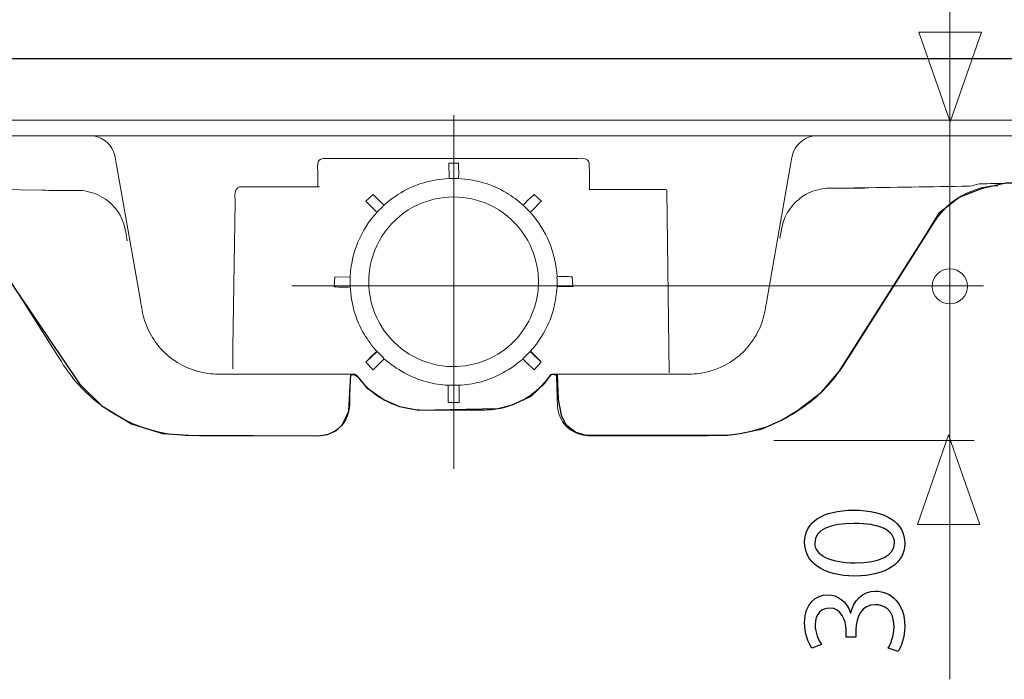
# Model space of a CAD drawing. Units: millimetres. Extents: x -39.4 to 39.4, y -20.5 to 20.5.
# Drawn here: x -10.2 to 3.8, y 2.4 to 11.8 of the extents above; entities that cross this region are included whole.
import ezdxf
from ezdxf.lldxf.tags import DXFTag

# ---------------------------------------------------------------- set-up
doc = ezdxf.new("R2010")
doc.units = ezdxf.units.MM
doc.header["$MEASUREMENT"] = 0
doc.layers.add('Vrstva 1', color=7, linetype='Continuous')
tags = doc.linetypes.add('New Line77', pattern=[0.9, 0.4, -0.2, 0.1, -0.2]).pattern_tags.tags
tags[10:11] = [DXFTag(74, 4), DXFTag(75, 0), DXFTag(340, '0'), DXFTag(46, 1.0), DXFTag(50, 0.0), DXFTag(44, 0.0), DXFTag(45, 0.0)]
tags[8:9] = [DXFTag(74, 4), DXFTag(75, 0), DXFTag(340, '0'), DXFTag(46, 1.0), DXFTag(50, 0.0), DXFTag(44, 0.0), DXFTag(45, 0.0)]
tags[6:7] = [DXFTag(74, 4), DXFTag(75, 0), DXFTag(340, '0'), DXFTag(46, 1.0), DXFTag(50, 0.0), DXFTag(44, 0.0), DXFTag(45, 0.0)]
tags[4:5] = [DXFTag(74, 4), DXFTag(75, 0), DXFTag(340, '0'), DXFTag(46, 1.0), DXFTag(50, 0.0), DXFTag(44, 0.0), DXFTag(45, 0.0)]
tags = doc.linetypes.add('New Line78', pattern=[0.9, 0.4, -0.2, 0.1, -0.2]).pattern_tags.tags
tags[10:11] = [DXFTag(74, 4), DXFTag(75, 0), DXFTag(340, '0'), DXFTag(46, 1.0), DXFTag(50, 0.0), DXFTag(44, 0.0), DXFTag(45, 0.0)]
tags[8:9] = [DXFTag(74, 4), DXFTag(75, 0), DXFTag(340, '0'), DXFTag(46, 1.0), DXFTag(50, 0.0), DXFTag(44, 0.0), DXFTag(45, 0.0)]
tags[6:7] = [DXFTag(74, 4), DXFTag(75, 0), DXFTag(340, '0'), DXFTag(46, 1.0), DXFTag(50, 0.0), DXFTag(44, 0.0), DXFTag(45, 0.0)]
tags[4:5] = [DXFTag(74, 4), DXFTag(75, 0), DXFTag(340, '0'), DXFTag(46, 1.0), DXFTag(50, 0.0), DXFTag(44, 0.0), DXFTag(45, 0.0)]

msp = doc.modelspace()

# ---------------------------------------------------------------- linework, layer by layer
at = {"layer": 'Vrstva 1', "color": 250, "lineweight": 9}
for points in [[(3.0126, 14.4628), (3.0126, 14.4628), (3.0126, 2.4241), (3.0126, 2.4241)], [(25.3833, 10.3636), (25.3833, 10.3636), (-33.454, 10.3636), (-33.454, 10.3636)], [(-33.454, 10.1452), (-33.454, 10.1452), (25.3833, 10.1452), (25.3833, 10.1452)], [(-2.1091, 9.7472), (-2.1109, 9.852), (-2.2771, 9.8188), (-2.3275, 9.8188)], [(-8.8173, 9.7009), (-8.8173, 9.7009), (-8.483, 7.8046), (-8.483, 7.8046)], [(-4.097, 9.5366), (-4.097, 9.5366), (-4.1041, 9.757), (-4.1041, 9.757)], [(-4.1041, 9.757), (-4.1041, 9.757), (-3.9667, 9.757), (-3.9667, 9.757)], [(-3.9667, 9.7567), (-3.966, 9.6854), (-3.9578, 9.6098), (-3.9671, 9.5388)], [(0.4121, 7.8046), (0.4121, 7.8046), (0.7465, 9.7009), (0.7465, 9.7009)], [(-2.1037, 9.383), (-2.1063, 9.4425), (-2.1051, 9.508), (-2.1061, 9.5642)], [(-11.4343, 9.3946), (-11.4343, 9.3946), (-9.8721, 9.3696), (-9.8721, 9.3696)], [(-7.1043, 9.4019), (-7.159, 9.3592), (-7.1353, 9.2414), (-7.136, 9.1988)], [(-1.009, 9.3704), (-1.009, 9.3704), (-0.9726, 6.7762), (-0.9726, 6.7762)], [(-5.1779, 9.3108), (-5.1779, 9.3108), (-5.2817, 9.2167), (-5.2817, 9.2167)], [(-5.1779, 9.3108), (-5.1779, 9.3108), (-5.0487, 9.1819), (-5.0487, 9.1819)], [(-2.8928, 9.3108), (-2.9429, 9.2608), (-3.0019, 9.2138), (-3.0452, 9.1574)], [(-2.8928, 9.3108), (-2.8928, 9.3108), (-2.7891, 9.2167), (-2.7891, 9.2167)], [(-5.1479, 9.0825), (-5.1479, 9.0825), (-5.2817, 9.2167), (-5.2817, 9.2167)], [(-5.1171, 9.0626), (-5.0883, 9.0931), (-5.0593, 9.1224), (-5.0287, 9.1513)], [(-5.0487, 9.1819), (-5.0412, 9.1747), (-5.0299, 9.1662), (-5.0251, 9.1567)], [(-2.9537, 9.0626), (-2.9823, 9.0931), (-3.0115, 9.1224), (-3.0421, 9.1513)], [(-2.7891, 9.2167), (-2.8405, 9.1651), (-2.889, 9.1043), (-2.9473, 9.0595)], [(-5.1228, 9.0591), (-5.3511, 8.8074), (-5.4872, 8.4804), (-5.5045, 8.1409)], [(-5.1228, 9.0591), (-5.132, 9.0639), (-5.1406, 9.0752), (-5.1479, 9.0825)], [(-2.5662, 8.1409), (-2.5836, 8.4804), (-2.7196, 8.8074), (-2.948, 9.0591)], [(-10.7891, 8.8041), (-10.7891, 8.8041), (-9.6606, 7.0232), (-9.6606, 7.0232)], [(1.59, 7.0232), (1.59, 7.0232), (2.7183, 8.8041), (2.7183, 8.8041)], [(-5.7202, 8.1421), (-5.7202, 8.1421), (-5.7304, 7.9965), (-5.7304, 7.9965)], [(-5.5031, 8.1346), (-5.5031, 8.1346), (-5.7202, 8.1421), (-5.7202, 8.1421)], [(-5.5031, 8.0043), (-5.5048, 8.0478), (-5.5048, 8.091), (-5.5031, 8.1346)], [(-2.5676, 8.0043), (-2.5659, 8.0478), (-2.5659, 8.091), (-2.5676, 8.1346)], [(-2.5659, 8.1409), (-2.4962, 8.152), (-2.4203, 8.1421), (-2.3506, 8.1421)], [(-2.3506, 8.1421), (-2.3506, 8.1421), (-2.3404, 7.9965), (-2.3404, 7.9965)], [(-5.7304, 7.9965), (-5.6572, 7.9965), (-5.5777, 7.9859), (-5.5048, 7.9975)], [(-2.3404, 7.9965), (-2.3404, 7.9965), (-2.5676, 8.0043), (-2.5676, 8.0043)], [(-5.1215, 7.0791), (-5.1215, 7.0791), (-5.2814, 6.9304), (-5.2814, 6.9304)], [(-5.1355, 7.0753), (-5.1854, 7.0283), (-5.233, 6.9786), (-5.2814, 6.9304)], [(-5.0258, 6.9834), (-5.0589, 7.0144), (-5.0905, 7.046), (-5.1215, 7.0791)], [(-3.045, 6.9834), (-3.0118, 7.0144), (-2.9803, 7.046), (-2.9493, 7.0791)], [(-2.9493, 7.0791), (-2.9493, 7.0791), (-2.7894, 6.9304), (-2.7894, 6.9304)], [(-2.9432, 7.0823), (-2.9384, 7.0784), (-2.9336, 7.0743), (-2.9289, 7.0705)], [(-2.935, 7.0753), (-2.935, 7.0753), (-2.9387, 7.0784), (-2.9387, 7.0784)], [(-2.7894, 6.9304), (-2.8378, 6.9786), (-2.8853, 7.0283), (-2.935, 7.0753)], [(-5.2814, 6.9304), (-5.2814, 6.9304), (-5.1797, 6.8177), (-5.1797, 6.8177)], [(-5.0457, 6.9525), (-5.0457, 6.9525), (-5.1797, 6.8177), (-5.1797, 6.8177)], [(-5.0222, 6.9777), (-5.027, 6.9681), (-5.0382, 6.9596), (-5.0457, 6.9525)], [(-2.8911, 6.8177), (-2.9428, 6.8698), (-3.0033, 6.9185), (-3.0483, 6.9769)], [(-2.7894, 6.9304), (-2.7894, 6.9304), (-2.8911, 6.8177), (-2.8911, 6.8177)], [(-5.4966, 6.7294), (-5.4929, 6.7467), (-5.4779, 6.7579), (-5.461, 6.7586)], [(-5.4576, 6.7586), (-5.4518, 6.7583), (-5.446, 6.7576), (-5.4403, 6.7563)], [(-5.4399, 6.7562), (-5.4229, 6.7515), (-5.4086, 6.7419), (-5.398, 6.7276)], [(-2.6726, 6.7276), (-2.6622, 6.7419), (-2.6479, 6.7515), (-2.6309, 6.7562)], [(-2.6302, 6.7563), (-2.6245, 6.7576), (-2.619, 6.7583), (-2.6132, 6.7586)], [(-2.6098, 6.7586), (-2.5928, 6.7579), (-2.5778, 6.7467), (-2.5742, 6.7294)], [(-4.1041, 6.6008), (-4.0581, 6.5994), (-4.0127, 6.5994), (-3.9667, 6.6008)], [(-3.9599, 6.5987), (-3.9493, 6.5189), (-3.9592, 6.4358), (-3.9575, 6.3549)], [(-4.1133, 6.3549), (-4.1133, 6.3549), (-3.9575, 6.3549), (-3.9575, 6.3549)], [(-4.3268, 6.2487), (-4.3268, 6.2487), (-3.744, 6.2487), (-3.744, 6.2487)], [(-7.5914, 5.8844), (-7.5914, 5.8844), (-6.0943, 5.8844), (-6.0943, 5.8844)], [(-1.9764, 5.8844), (-1.9764, 5.8844), (-0.4794, 5.8844), (-0.4794, 5.8844)], [(3.3573, 5.8152), (3.3573, 5.8152), (0.513, 5.8152), (0.513, 5.8152)]]:
    msp.add_open_spline(points, degree=3, dxfattribs=at)
for points, knots in [([(2.5726, 11.6134), (2.5726, 11.6134), (3.016, 10.3406), (3.016, 10.3406), (3.016, 10.3406), (3.016, 10.3406), (3.4594, 11.6134), (3.4594, 11.6134), (3.4594, 11.6134), (3.4594, 11.6134), (2.5726, 11.6134), (2.5726, 11.6134)], [0, 0, 0, 0, 0.25, 0.25, 0.25, 0.25, 0.5, 0.5, 0.5, 0.5, 1, 1, 1, 1]), ([(23.5689, 11.2376), (23.5689, 11.2376), (23.5362, 11.2378), (23.5362, 11.2378), (23.5362, 11.2378), (23.5362, 11.2378), (23.5324, 11.2376), (23.5324, 11.2376), (23.5324, 11.2376), (23.5324, 11.2376), (23.386, 11.2376), (23.386, 11.2376), (23.386, 11.2376), (23.386, 11.2376), (-31.1695, 11.2376), (-31.1695, 11.2376), (-31.1695, 11.2376), (-31.1695, 11.2376), (-31.3157, 11.2376), (-31.3157, 11.2376), (-31.3157, 11.2376), (-31.3157, 11.2376), (-31.3195, 11.2378), (-31.3195, 11.2378), (-31.3195, 11.2378), (-31.3195, 11.2378), (-31.3233, 11.2376), (-31.3233, 11.2376), (-31.3233, 11.2376), (-31.3233, 11.2376), (-31.3254, 11.2376), (-31.3254, 11.2376), (-31.3254, 11.2376), (-31.3254, 11.2376), (-31.3402, 11.2376), (-31.3402, 11.2376), (-31.3402, 11.2376), (-31.3402, 11.2376), (-31.3507, 11.2376), (-31.3507, 11.2376)], [0, 0, 0, 0, 0.0909091, 0.0909091, 0.0909091, 0.0909091, 0.1818182, 0.1818182, 0.1818182, 0.1818182, 0.2727273, 0.2727273, 0.2727273, 0.2727273, 0.3636364, 0.3636364, 0.3636364, 0.3636364, 0.4545455, 0.4545455, 0.4545455, 0.4545455, 0.5454545, 0.5454545, 0.5454545, 0.5454545, 0.6363636, 0.6363636, 0.6363636, 0.6363636, 0.7272727, 0.7272727, 0.7272727, 0.7272727, 0.8181818, 0.8181818, 0.8181818, 0.8181818, 1, 1, 1, 1]), ([(-9.2011, 10.1452), (-9.0541, 10.144), (-8.9187, 10.0541), (-8.8635, 9.9171), (-8.8635, 9.9171), (-8.8363, 9.8499), (-8.8292, 9.769), (-8.8173, 9.7009)], [0, 0, 0, 0, 0.3333333, 0.3333333, 0.3333333, 0.3333333, 1, 1, 1, 1]), ([(0.7465, 9.7009), (0.7583, 9.769), (0.7654, 9.8499), (0.7927, 9.9171), (0.7927, 9.9171), (0.8478, 10.0541), (0.9832, 10.144), (1.1305, 10.1452)], [0, 0, 0, 0, 0.3333333, 0.3333333, 0.3333333, 0.3333333, 1, 1, 1, 1]), ([(-5.8889, 9.8188), (-5.9936, 9.8167), (-5.963, 9.6816), (-5.964, 9.635), (-5.964, 9.635), (-5.9654, 9.5628), (-5.9654, 9.4904), (-5.9654, 9.4194)], [0, 0, 0, 0, 0.3333333, 0.3333333, 0.3333333, 0.3333333, 1, 1, 1, 1]), ([(-2.3275, 9.8188), (-2.3275, 9.8188), (-5.7433, 9.8188), (-5.7433, 9.8188), (-5.7433, 9.8188), (-5.7433, 9.8188), (-5.8889, 9.8188), (-5.8889, 9.8188)], [0, 0, 0, 0, 0.3333333, 0.3333333, 0.3333333, 0.3333333, 1, 1, 1, 1]), ([(-2.1061, 9.5642), (-2.1061, 9.5642), (-2.1067, 9.6017), (-2.1067, 9.6017), (-2.1067, 9.6017), (-2.1067, 9.6017), (-2.1091, 9.7472), (-2.1091, 9.7472)], [0, 0, 0, 0, 0.3333333, 0.3333333, 0.3333333, 0.3333333, 1, 1, 1, 1]), ([(-4.1033, 9.5377), (-4.3422, 9.522), (-4.579, 9.4602), (-4.7847, 9.3343), (-4.7847, 9.3343), (-4.8709, 9.2815), (-4.949, 9.223), (-5.0251, 9.1567)], [0, 0, 0, 0, 0.3333333, 0.3333333, 0.3333333, 0.3333333, 1, 1, 1, 1]), ([(-3.9738, 9.5366), (-3.9738, 9.5366), (-4.0149, 9.5377), (-4.0149, 9.5377), (-4.0149, 9.5377), (-4.0149, 9.5377), (-4.0353, 9.5377), (-4.0353, 9.5377), (-4.0353, 9.5377), (-4.0353, 9.5377), (-4.0558, 9.5377), (-4.0558, 9.5377), (-4.0558, 9.5377), (-4.0558, 9.5377), (-4.097, 9.5366), (-4.097, 9.5366)], [0, 0, 0, 0, 0.2, 0.2, 0.2, 0.2, 0.4, 0.4, 0.4, 0.4, 0.6, 0.6, 0.6, 0.6, 1, 1, 1, 1]), ([(-3.9674, 9.5377), (-3.7285, 9.522), (-3.4918, 9.4602), (-3.2861, 9.3343), (-3.2861, 9.3343), (-3.1999, 9.2815), (-3.1218, 9.223), (-3.0455, 9.1567)], [0, 0, 0, 0, 0.3333333, 0.3333333, 0.3333333, 0.3333333, 1, 1, 1, 1]), ([(-9.8721, 9.3696), (-9.7551, 9.368), (-9.6385, 9.3675), (-9.5215, 9.3675), (-9.5215, 9.3675), (-9.4517, 9.3675), (-9.3809, 9.3704), (-9.3109, 9.3645), (-9.3109, 9.3645), (-9.2116, 9.356), (-9.1152, 9.3231), (-9.0286, 9.2741), (-9.0286, 9.2741), (-8.8857, 9.193), (-8.7755, 9.0568), (-8.7221, 8.902), (-8.7221, 8.902), (-8.6942, 8.8213), (-8.6839, 8.7356), (-8.669, 8.6522)], [0, 0, 0, 0, 0.1666667, 0.1666667, 0.1666667, 0.1666667, 0.3333333, 0.3333333, 0.3333333, 0.3333333, 0.5, 0.5, 0.5, 0.5, 0.6666667, 0.6666667, 0.6666667, 0.6666667, 1, 1, 1, 1]), ([(-5.9417, 9.4183), (-6.3148, 9.4196), (-6.6878, 9.4186), (-7.0608, 9.4186), (-7.0608, 9.4186), (-7.0778, 9.4183), (-7.0927, 9.4125), (-7.1064, 9.4026)], [0, 0, 0, 0, 0.3333333, 0.3333333, 0.3333333, 0.3333333, 1, 1, 1, 1]), ([(-2.1097, 9.3835), (-2.1097, 9.3835), (-2.1037, 9.383), (-2.1037, 9.383), (-2.1037, 9.383), (-2.1037, 9.383), (-1.9578, 9.383), (-1.9578, 9.383), (-1.9578, 9.383), (-1.9578, 9.383), (-1.1557, 9.383), (-1.1557, 9.383), (-1.1557, 9.383), (-1.1557, 9.383), (-1.0101, 9.383), (-1.0101, 9.383)], [0, 0, 0, 0, 0.2, 0.2, 0.2, 0.2, 0.4, 0.4, 0.4, 0.4, 0.6, 0.6, 0.6, 0.6, 1, 1, 1, 1]), ([(0.5985, 8.6832), (0.613, 8.766), (0.6232, 8.8526), (0.6512, 8.933), (0.6512, 8.933), (0.7074, 9.0934), (0.8216, 9.23), (0.9709, 9.3125), (0.9709, 9.3125), (1.0532, 9.358), (1.1461, 9.3875), (1.24, 9.3956), (1.24, 9.3956), (1.3101, 9.4014), (1.3808, 9.3985), (1.4506, 9.3985), (1.4506, 9.3985), (1.5676, 9.3985), (1.6845, 9.399), (1.8013, 9.4006)], [0, 0, 0, 0, 0.1666667, 0.1666667, 0.1666667, 0.1666667, 0.3333333, 0.3333333, 0.3333333, 0.3333333, 0.5, 0.5, 0.5, 0.5, 0.6666667, 0.6666667, 0.6666667, 0.6666667, 1, 1, 1, 1]), ([(4.2967, 9.4733), (4.0068, 9.4689), (3.7165, 9.4712), (3.4268, 9.4597), (3.4268, 9.4597), (3.3794, 9.4578), (3.3362, 9.4291), (3.2894, 9.4282), (3.2894, 9.4282), (2.7447, 9.4195), (2.2001, 9.4111), (1.6554, 9.4026)], [0, 0, 0, 0, 0.25, 0.25, 0.25, 0.25, 0.5, 0.5, 0.5, 0.5, 1, 1, 1, 1]), ([(2.7183, 8.8041), (2.7813, 8.9037), (2.8405, 9.0023), (2.9211, 9.0886), (2.9211, 9.0886), (3.1211, 9.3026), (3.4014, 9.4258), (3.6934, 9.4346)], [0, 0, 0, 0, 0.3333333, 0.3333333, 0.3333333, 0.3333333, 1, 1, 1, 1]), ([(-4.7256, 7.0828), (-4.5637, 6.9749), (-4.3858, 6.9015), (-4.1922, 6.8759), (-4.1922, 6.8759), (-4.0188, 6.8531), (-3.8408, 6.8688), (-3.6738, 6.9212), (-3.6738, 6.9212), (-3.5235, 6.9684), (-3.3827, 7.0454), (-3.2619, 7.1467), (-3.2619, 7.1467), (-3.1409, 7.248), (-3.0401, 7.373), (-2.9673, 7.5128), (-2.9673, 7.5128), (-2.9023, 7.6372), (-2.8592, 7.7729), (-2.8407, 7.9121), (-2.8407, 7.9121), (-2.8269, 8.0165), (-2.8267, 8.1227), (-2.8405, 8.2271), (-2.8405, 8.2271), (-2.8933, 8.6325), (-3.156, 8.9907), (-3.5262, 9.1635), (-3.5262, 9.1635), (-3.6871, 9.2383), (-3.8589, 9.2724), (-4.0353, 9.2761), (-4.0353, 9.2761), (-4.2119, 9.2724), (-4.3837, 9.2383), (-4.5443, 9.1635), (-4.5443, 9.1635), (-4.9148, 8.9907), (-5.1775, 8.6325), (-5.2303, 8.2271), (-5.2303, 8.2271), (-5.2463, 8.1053), (-5.2433, 7.981), (-5.2218, 7.8601), (-5.2218, 7.8601), (-5.1974, 7.722), (-5.1487, 7.5882), (-5.0783, 7.4668), (-5.0783, 7.4668), (-4.9892, 7.3131), (-4.868, 7.1872), (-4.7256, 7.0828)], [0, 0, 0, 0, 0.0714286, 0.0714286, 0.0714286, 0.0714286, 0.1428571, 0.1428571, 0.1428571, 0.1428571, 0.2142857, 0.2142857, 0.2142857, 0.2142857, 0.2857143, 0.2857143, 0.2857143, 0.2857143, 0.3571429, 0.3571429, 0.3571429, 0.3571429, 0.4285714, 0.4285714, 0.4285714, 0.4285714, 0.5, 0.5, 0.5, 0.5, 0.5714286, 0.5714286, 0.5714286, 0.5714286, 0.6428571, 0.6428571, 0.6428571, 0.6428571, 0.7142857, 0.7142857, 0.7142857, 0.7142857, 0.7857143, 0.7857143, 0.7857143, 0.7857143, 0.8571429, 0.8571429, 0.8571429, 0.8571429, 1, 1, 1, 1]), ([(-7.136, 9.1988), (-7.136, 9.1988), (-7.1679, 7.1368), (-7.1679, 7.1368), (-7.1679, 7.1368), (-7.1679, 7.1368), (-7.1702, 6.9912), (-7.1702, 6.9912), (-7.1702, 6.9912), (-7.1702, 6.9912), (-7.1709, 6.943), (-7.1709, 6.943), (-7.1709, 6.943), (-7.1709, 6.943), (-7.1713, 6.9069), (-7.1713, 6.9069), (-7.1713, 6.9069), (-7.1713, 6.9069), (-7.1713, 6.8732), (-7.1713, 6.8732), (-7.1713, 6.8732), (-7.1713, 6.8732), (-7.1716, 6.848), (-7.1716, 6.848), (-7.1716, 6.848), (-7.1716, 6.848), (-7.1716, 6.8334), (-7.1716, 6.8334)], [0, 0, 0, 0, 0.125, 0.125, 0.125, 0.125, 0.25, 0.25, 0.25, 0.25, 0.375, 0.375, 0.375, 0.375, 0.5, 0.5, 0.5, 0.5, 0.625, 0.625, 0.625, 0.625, 0.75, 0.75, 0.75, 0.75, 1, 1, 1, 1]), ([(3.0116, 7.7553), (3.1493, 7.7553), (3.2616, 7.8676), (3.2616, 8.0053), (3.2616, 8.0053), (3.2616, 8.143), (3.1493, 8.2553), (3.0116, 8.2553), (3.0116, 8.2553), (2.8739, 8.2553), (2.7616, 8.143), (2.7616, 8.0053), (2.7616, 8.0053), (2.7616, 7.8676), (2.8739, 7.7553), (3.0116, 7.7553)], [0, 0, 0, 0, 0.2, 0.2, 0.2, 0.2, 0.4, 0.4, 0.4, 0.4, 0.6, 0.6, 0.6, 0.6, 1, 1, 1, 1]), ([(-5.5045, 7.9977), (-5.4891, 7.7627), (-5.428, 7.5296), (-5.3055, 7.3266), (-5.3055, 7.3266), (-5.2528, 7.2393), (-5.1942, 7.16), (-5.1276, 7.0832)], [0, 0, 0, 0, 0.3333333, 0.3333333, 0.3333333, 0.3333333, 1, 1, 1, 1]), ([(-2.9432, 7.0832), (-2.7887, 7.2606), (-2.6683, 7.4688), (-2.6118, 7.6987), (-2.6118, 7.6987), (-2.5873, 7.7981), (-2.5727, 7.8957), (-2.5662, 7.9977)], [0, 0, 0, 0, 0.3333333, 0.3333333, 0.3333333, 0.3333333, 1, 1, 1, 1]), ([(-8.483, 7.8046), (-8.4663, 7.7098), (-8.453, 7.6141), (-8.4237, 7.5223), (-8.4237, 7.5223), (-8.3604, 7.3239), (-8.2424, 7.1499), (-8.0846, 7.0144)], [0, 0, 0, 0, 0.3333333, 0.3333333, 0.3333333, 0.3333333, 1, 1, 1, 1]), ([(0.0138, 7.0144), (0.1715, 7.1499), (0.2896, 7.3239), (0.3529, 7.5223), (0.3529, 7.5223), (0.3821, 7.6141), (0.3954, 7.7098), (0.4121, 7.8046)], [0, 0, 0, 0, 0.3333333, 0.3333333, 0.3333333, 0.3333333, 1, 1, 1, 1]), ([(-9.6606, 7.0232), (-9.5867, 6.9063), (-9.5143, 6.7903), (-9.4262, 6.6837), (-9.4262, 6.6837), (-9.2494, 6.4695), (-9.034, 6.2892), (-8.7905, 6.1552), (-8.7905, 6.1552), (-8.5469, 6.0212), (-8.2792, 5.9354), (-8.0037, 5.9008), (-8.0037, 5.9008), (-7.8666, 5.8836), (-7.7295, 5.8844), (-7.5914, 5.8844)], [0, 0, 0, 0, 0.2, 0.2, 0.2, 0.2, 0.4, 0.4, 0.4, 0.4, 0.6, 0.6, 0.6, 0.6, 1, 1, 1, 1]), ([(-8.0836, 7.0137), (-7.9228, 6.8814), (-7.7309, 6.7957), (-7.5241, 6.7678), (-7.5241, 6.7678), (-7.4287, 6.7549), (-7.3322, 6.7586), (-7.2362, 6.7586)], [0, 0, 0, 0, 0.3333333, 0.3333333, 0.3333333, 0.3333333, 1, 1, 1, 1]), ([(-0.8345, 6.7586), (-0.7385, 6.7586), (-0.642, 6.7549), (-0.5464, 6.7678), (-0.5464, 6.7678), (-0.3399, 6.7957), (-0.1481, 6.8814), (0.0127, 7.0137)], [0, 0, 0, 0, 0.3333333, 0.3333333, 0.3333333, 0.3333333, 1, 1, 1, 1]), ([(-0.4794, 5.8844), (-0.3411, 5.8844), (-0.2042, 5.8836), (-0.0672, 5.9008), (-0.0672, 5.9008), (0.2086, 5.9354), (0.4763, 6.0212), (0.7196, 6.1552), (0.7196, 6.1552), (0.9631, 6.2892), (1.1788, 6.4695), (1.3554, 6.6837), (1.3554, 6.6837), (1.4434, 6.7903), (1.5158, 6.9063), (1.59, 7.0232)], [0, 0, 0, 0, 0.2, 0.2, 0.2, 0.2, 0.4, 0.4, 0.4, 0.4, 0.6, 0.6, 0.6, 0.6, 1, 1, 1, 1]), ([(-5.0222, 6.9777), (-4.8446, 6.8225), (-4.6439, 6.712), (-4.4164, 6.6478), (-4.4164, 6.6478), (-4.3166, 6.6198), (-4.2136, 6.6066), (-4.1106, 6.5997)], [0, 0, 0, 0, 0.3333333, 0.3333333, 0.3333333, 0.3333333, 1, 1, 1, 1]), ([(-3.9602, 6.5997), (-3.8579, 6.6066), (-3.7575, 6.6205), (-3.6585, 6.6466), (-3.6585, 6.6466), (-3.4298, 6.7075), (-3.2259, 6.8228), (-3.0486, 6.9777)], [0, 0, 0, 0, 0.3333333, 0.3333333, 0.3333333, 0.3333333, 1, 1, 1, 1]), ([(-7.2362, 6.7586), (-7.2362, 6.7586), (-5.6032, 6.7586), (-5.6032, 6.7586), (-5.6032, 6.7586), (-5.6032, 6.7586), (-5.4576, 6.7586), (-5.4576, 6.7586)], [0, 0, 0, 0, 0.3333333, 0.3333333, 0.3333333, 0.3333333, 1, 1, 1, 1]), ([(-5.5068, 6.4518), (-5.5068, 6.4518), (-5.5024, 6.5777), (-5.5024, 6.5777), (-5.5024, 6.5777), (-5.5024, 6.5777), (-5.4974, 6.7232), (-5.4974, 6.7232), (-5.4974, 6.7232), (-5.4974, 6.7232), (-5.4966, 6.7294), (-5.4966, 6.7294)], [0, 0, 0, 0, 0.25, 0.25, 0.25, 0.25, 0.5, 0.5, 0.5, 0.5, 1, 1, 1, 1]), ([(-5.4576, 6.7586), (-5.4127, 6.7579), (-5.3929, 6.7195), (-5.3688, 6.6881), (-5.3688, 6.6881), (-5.3209, 6.6253), (-5.2651, 6.5684), (-5.2051, 6.517), (-5.2051, 6.517), (-5.0428, 6.3789), (-4.8416, 6.2905), (-4.631, 6.2599), (-4.631, 6.2599), (-4.53, 6.245), (-4.4283, 6.2487), (-4.3268, 6.2487)], [0, 0, 0, 0, 0.2, 0.2, 0.2, 0.2, 0.4, 0.4, 0.4, 0.4, 0.6, 0.6, 0.6, 0.6, 1, 1, 1, 1]), ([(-3.744, 6.2487), (-3.6633, 6.2487), (-3.5834, 6.2466), (-3.503, 6.2527), (-3.503, 6.2527), (-3.3834, 6.2619), (-3.264, 6.2922), (-3.1537, 6.3394), (-3.1537, 6.3394), (-3.0101, 6.4011), (-2.8809, 6.4913), (-2.7731, 6.6048), (-2.7731, 6.6048), (-2.7441, 6.6355), (-2.7166, 6.6681), (-2.6912, 6.7021), (-2.6912, 6.7021), (-2.6701, 6.73), (-2.6523, 6.7579), (-2.6132, 6.7586)], [0, 0, 0, 0, 0.1666667, 0.1666667, 0.1666667, 0.1666667, 0.3333333, 0.3333333, 0.3333333, 0.3333333, 0.5, 0.5, 0.5, 0.5, 0.6666667, 0.6666667, 0.6666667, 0.6666667, 1, 1, 1, 1]), ([(-2.6132, 6.7586), (-2.6132, 6.7586), (-2.4673, 6.7586), (-2.4673, 6.7586), (-2.4673, 6.7586), (-2.4673, 6.7586), (-0.8345, 6.7586), (-0.8345, 6.7586)], [0, 0, 0, 0, 0.3333333, 0.3333333, 0.3333333, 0.3333333, 1, 1, 1, 1]), ([(-2.5742, 6.7294), (-2.5742, 6.7294), (-2.5734, 6.7232), (-2.5734, 6.7232), (-2.5734, 6.7232), (-2.5734, 6.7232), (-2.5683, 6.5777), (-2.5683, 6.5777), (-2.5683, 6.5777), (-2.5683, 6.5777), (-2.564, 6.4518), (-2.564, 6.4518)], [0, 0, 0, 0, 0.25, 0.25, 0.25, 0.25, 0.5, 0.5, 0.5, 0.5, 1, 1, 1, 1]), ([(-4.1106, 6.5997), (-4.1135, 6.5906), (-4.1119, 6.5786), (-4.1119, 6.5694), (-4.1119, 6.5694), (-4.112, 6.4978), (-4.1119, 6.4263), (-4.1133, 6.3549)], [0, 0, 0, 0, 0.3333333, 0.3333333, 0.3333333, 0.3333333, 1, 1, 1, 1]), ([(-6.0943, 5.8844), (-5.9953, 5.8844), (-5.8967, 5.8761), (-5.8021, 5.9098), (-5.8021, 5.9098), (-5.6599, 5.9602), (-5.5515, 6.0844), (-5.5208, 6.2323), (-5.5208, 6.2323), (-5.506, 6.3028), (-5.5092, 6.3825), (-5.5068, 6.4518)], [0, 0, 0, 0, 0.25, 0.25, 0.25, 0.25, 0.5, 0.5, 0.5, 0.5, 1, 1, 1, 1]), ([(-2.564, 6.4518), (-2.5616, 6.3825), (-2.5645, 6.3028), (-2.5499, 6.2323), (-2.5499, 6.2323), (-2.5193, 6.0844), (-2.4109, 5.9602), (-2.2684, 5.9098), (-2.2684, 5.9098), (-2.174, 5.8761), (-2.0755, 5.8844), (-1.9764, 5.8844)], [0, 0, 0, 0, 0.25, 0.25, 0.25, 0.25, 0.5, 0.5, 0.5, 0.5, 1, 1, 1, 1]), ([(2.5504, 4.6218), (2.5504, 4.6218), (2.9938, 5.8946), (2.9938, 5.8946), (2.9938, 5.8946), (2.9938, 5.8946), (3.4372, 4.6218), (3.4372, 4.6218), (3.4372, 4.6218), (3.4372, 4.6218), (2.5504, 4.6218), (2.5504, 4.6218)], [0, 0, 0, 0, 0.25, 0.25, 0.25, 0.25, 0.5, 0.5, 0.5, 0.5, 1, 1, 1, 1])]:
    msp.add_open_spline(points, degree=3, knots=knots, dxfattribs=at)
at = {"layer": 'Vrstva 1', "color": 251}
msp.add_open_spline([(-33.455, 10.3676), (-33.455, 10.3676), (-31.3218, 10.3676), (-31.3218, 10.3676), (-31.3218, 10.3676), (-31.3218, 10.3676), (-31.3218, 11.244), (-31.3218, 11.244), (-31.3218, 11.244), (-31.3218, 11.244), (23.5717, 11.2316), (23.5717, 11.2316), (23.5717, 11.2316), (23.5717, 11.2316), (23.5965, 10.3583), (23.5965, 10.3583), (23.5965, 10.3583), (23.5965, 10.3583), (25.3834, 10.358), (25.3834, 10.358), (25.3834, 10.358), (25.3834, 10.358), (25.3814, 10.1555), (25.3814, 10.1555), (25.3814, 10.1555), (25.3814, 10.1555), (23.2603, 10.1492), (23.2603, 10.1492), (23.2603, 10.1492), (23.2603, 10.1492), (23.2231, 9.7895), (23.2231, 9.7895), (23.2231, 9.7895), (23.2231, 9.7895), (22.7187, 9.7771), (22.7187, 9.7771), (22.7187, 9.7771), (22.7187, 9.7771), (22.8179, 10.0541), (22.8179, 10.0541), (22.8179, 10.0541), (22.8179, 10.0541), (22.7559, 10.1286), (22.7559, 10.1286), (22.7559, 10.1286), (22.7559, 10.1286), (20.2857, 10.1408), (20.2857, 10.1408), (20.2857, 10.1408), (20.2857, 10.1408), (20.2443, 10.0706), (20.2443, 10.0706), (20.2443, 10.0706), (20.2443, 10.0706), (20.3497, 9.7543), (20.3497, 9.7543), (20.3497, 9.7543), (20.3497, 9.7543), (3.8067, 9.4768), (3.8067, 9.4768), (3.8067, 9.4768), (3.8067, 9.4768), (3.476, 9.3983), (3.476, 9.3983), (3.476, 9.3983), (3.476, 9.3983), (3.1452, 9.2701), (3.1452, 9.2701), (3.1452, 9.2701), (3.1452, 9.2701), (2.8641, 9.0551), (2.8641, 9.0551), (2.8641, 9.0551), (2.8641, 9.0551), (2.674, 8.741), (2.674, 8.741), (2.674, 8.741), (2.674, 8.741), (1.8842, 7.4966), (1.8842, 7.4966), (1.8842, 7.4966), (1.8842, 7.4966), (1.4418, 6.7979), (1.4418, 6.7979), (1.4418, 6.7979), (1.4418, 6.7979), (1.1896, 6.5044), (1.1896, 6.5044), (1.1896, 6.5044), (1.1896, 6.5044), (0.8506, 6.2398), (0.8506, 6.2398), (0.8506, 6.2398), (0.8506, 6.2398), (0.6232, 6.1033), (0.6232, 6.1033), (0.6232, 6.1033), (0.6232, 6.1033), (0.3462, 5.9834), (0.3462, 5.9834), (0.3462, 5.9834), (0.3462, 5.9834), (0.032, 5.9132), (0.032, 5.9132), (0.032, 5.9132), (0.032, 5.9132), (-0.1457, 5.8925), (-0.1457, 5.8925), (-0.1457, 5.8925), (-0.1457, 5.8925), (-2.1556, 5.8917), (-2.1556, 5.8917), (-2.1556, 5.8917), (-2.1556, 5.8917), (-2.3003, 5.9331), (-2.3003, 5.9331), (-2.3003, 5.9331), (-2.3003, 5.9331), (-2.445, 6.0488), (-2.445, 6.0488), (-2.445, 6.0488), (-2.445, 6.0488), (-2.507, 6.177), (-2.507, 6.177), (-2.507, 6.177), (-2.507, 6.177), (-2.5525, 6.3961), (-2.5525, 6.3961), (-2.5525, 6.3961), (-2.5525, 6.3961), (-2.5649, 6.7475), (-2.5649, 6.7475), (-2.5649, 6.7475), (-2.5649, 6.7475), (-2.6435, 6.7558), (-2.6435, 6.7558), (-2.6435, 6.7558), (-2.6435, 6.7558), (-2.7386, 6.6318), (-2.7386, 6.6318), (-2.7386, 6.6318), (-2.7386, 6.6318), (-2.9329, 6.4457), (-2.9329, 6.4457), (-2.9329, 6.4457), (-2.9329, 6.4457), (-3.2057, 6.3217), (-3.2057, 6.3217), (-3.2057, 6.3217), (-3.2057, 6.3217), (-3.4083, 6.268), (-3.4083, 6.268), (-3.4083, 6.268), (-3.4083, 6.268), (-4.5284, 6.2469), (-4.5284, 6.2469), (-4.5284, 6.2469), (-4.5284, 6.2469), (-4.8054, 6.2965), (-4.8054, 6.2965), (-4.8054, 6.2965), (-4.8054, 6.2965), (-5.0224, 6.3916), (-5.0224, 6.3916), (-5.0224, 6.3916), (-5.0224, 6.3916), (-5.2705, 6.5693), (-5.2705, 6.5693), (-5.2705, 6.5693), (-5.2705, 6.5693), (-5.3997, 6.7265), (-5.3997, 6.7265), (-5.3997, 6.7265), (-5.3997, 6.7265), (-5.439, 6.7503), (-5.439, 6.7503), (-5.439, 6.7503), (-5.439, 6.7503), (-5.4938, 6.7544), (-5.4938, 6.7544), (-5.4938, 6.7544), (-5.4938, 6.7544), (-5.5207, 6.2335), (-5.5207, 6.2335), (-5.5207, 6.2335), (-5.5207, 6.2335), (-5.6144, 6.0431), (-5.6144, 6.0431), (-5.6144, 6.0431), (-5.6144, 6.0431), (-5.6982, 5.9563), (-5.6982, 5.9563), (-5.6982, 5.9563), (-5.6982, 5.9563), (-5.8253, 5.9025), (-5.8253, 5.9025), (-5.8253, 5.9025), (-5.8253, 5.9025), (-5.9566, 5.8839), (-5.9566, 5.8839), (-5.9566, 5.8839), (-5.9566, 5.8839), (-7.7991, 5.8899), (-7.7991, 5.8899), (-7.7991, 5.8899), (-7.7991, 5.8899), (-8.1671, 5.9147), (-8.1671, 5.9147), (-8.1671, 5.9147), (-8.1671, 5.9147), (-8.6094, 6.0511), (-8.6094, 6.0511), (-8.6094, 6.0511), (-8.6094, 6.0511), (-9.0311, 6.3075), (-9.0311, 6.3075), (-9.0311, 6.3075), (-9.0311, 6.3075), (-9.3495, 6.6217), (-9.3495, 6.6217), (-9.3495, 6.6217), (-9.3495, 6.6217), (-10.267, 7.9733), (-10.267, 7.9733), (-10.267, 7.9733), (-10.267, 7.9733), (-10.7838, 8.7877), (-10.7838, 8.7877), (-10.7838, 8.7877), (-10.7838, 8.7877), (-11.0443, 9.1474), (-11.0443, 9.1474), (-11.0443, 9.1474), (-11.0443, 9.1474), (-11.2138, 9.2797), (-11.2138, 9.2797), (-11.2138, 9.2797), (-11.2138, 9.2797), (-11.4122, 9.3707), (-11.4122, 9.3707), (-11.4122, 9.3707), (-11.4122, 9.3707), (-11.6231, 9.4327), (-11.6231, 9.4327), (-11.6231, 9.4327), (-11.6231, 9.4327), (-11.8918, 9.4616), (-11.8918, 9.4616), (-11.8918, 9.4616), (-11.8918, 9.4616), (-12.4871, 9.4658), (-12.4871, 9.4658), (-12.4871, 9.4658), (-12.4871, 9.4658), (-28.5642, 9.7382), (-28.5642, 9.7382), (-28.5642, 9.7382), (-28.5642, 9.7382), (-31.1684, 9.7876), (-31.1684, 9.7876), (-31.1684, 9.7876), (-31.1684, 9.7876), (-31.2594, 9.8331), (-31.2594, 9.8331), (-31.2594, 9.8331), (-31.2594, 9.8331), (-31.3297, 9.953), (-31.3297, 9.953), (-31.3297, 9.953), (-31.3297, 9.953), (-31.3627, 10.0563), (-31.3627, 10.0563), (-31.3627, 10.0563), (-31.3627, 10.0563), (-31.371, 10.1349), (-31.371, 10.1349), (-31.371, 10.1349), (-31.371, 10.1349), (-33.4546, 10.1349), (-33.4546, 10.1349), (-33.4546, 10.1349), (-33.4546, 10.1349), (-33.455, 10.3676), (-33.455, 10.3676)], degree=3, knots=[0, 0, 0, 0, 0.0138889, 0.0138889, 0.0138889, 0.0138889, 0.0277778, 0.0277778, 0.0277778, 0.0277778, 0.0416667, 0.0416667, 0.0416667, 0.0416667, 0.0555556, 0.0555556, 0.0555556, 0.0555556, 0.0694444, 0.0694444, 0.0694444, 0.0694444, 0.0833333, 0.0833333, 0.0833333, 0.0833333, 0.0972222, 0.0972222, 0.0972222, 0.0972222, 0.1111111, 0.1111111, 0.1111111, 0.1111111, 0.125, 0.125, 0.125, 0.125, 0.1388889, 0.1388889, 0.1388889, 0.1388889, 0.1527778, 0.1527778, 0.1527778, 0.1527778, 0.1666667, 0.1666667, 0.1666667, 0.1666667, 0.1805556, 0.1805556, 0.1805556, 0.1805556, 0.1944444, 0.1944444, 0.1944444, 0.1944444, 0.2083333, 0.2083333, 0.2083333, 0.2083333, 0.2222222, 0.2222222, 0.2222222, 0.2222222, 0.2361111, 0.2361111, 0.2361111, 0.2361111, 0.25, 0.25, 0.25, 0.25, 0.2638889, 0.2638889, 0.2638889, 0.2638889, 0.2777778, 0.2777778, 0.2777778, 0.2777778, 0.2916667, 0.2916667, 0.2916667, 0.2916667, 0.3055556, 0.3055556, 0.3055556, 0.3055556, 0.3194444, 0.3194444, 0.3194444, 0.3194444, 0.3333333, 0.3333333, 0.3333333, 0.3333333, 0.3472222, 0.3472222, 0.3472222, 0.3472222, 0.3611111, 0.3611111, 0.3611111, 0.3611111, 0.375, 0.375, 0.375, 0.375, 0.3888889, 0.3888889, 0.3888889, 0.3888889, 0.4027778, 0.4027778, 0.4027778, 0.4027778, 0.4166667, 0.4166667, 0.4166667, 0.4166667, 0.4305556, 0.4305556, 0.4305556, 0.4305556, 0.4444444, 0.4444444, 0.4444444, 0.4444444, 0.4583333, 0.4583333, 0.4583333, 0.4583333, 0.4722222, 0.4722222, 0.4722222, 0.4722222, 0.4861111, 0.4861111, 0.4861111, 0.4861111, 0.5, 0.5, 0.5, 0.5, 0.5138889, 0.5138889, 0.5138889, 0.5138889, 0.5277778, 0.5277778, 0.5277778, 0.5277778, 0.5416667, 0.5416667, 0.5416667, 0.5416667, 0.5555556, 0.5555556, 0.5555556, 0.5555556, 0.5694444, 0.5694444, 0.5694444, 0.5694444, 0.5833333, 0.5833333, 0.5833333, 0.5833333, 0.5972222, 0.5972222, 0.5972222, 0.5972222, 0.6111111, 0.6111111, 0.6111111, 0.6111111, 0.625, 0.625, 0.625, 0.625, 0.6388889, 0.6388889, 0.6388889, 0.6388889, 0.6527778, 0.6527778, 0.6527778, 0.6527778, 0.6666667, 0.6666667, 0.6666667, 0.6666667, 0.6805556, 0.6805556, 0.6805556, 0.6805556, 0.6944444, 0.6944444, 0.6944444, 0.6944444, 0.7083333, 0.7083333, 0.7083333, 0.7083333, 0.7222222, 0.7222222, 0.7222222, 0.7222222, 0.7361111, 0.7361111, 0.7361111, 0.7361111, 0.75, 0.75, 0.75, 0.75, 0.7638889, 0.7638889, 0.7638889, 0.7638889, 0.7777778, 0.7777778, 0.7777778, 0.7777778, 0.7916667, 0.7916667, 0.7916667, 0.7916667, 0.8055556, 0.8055556, 0.8055556, 0.8055556, 0.8194444, 0.8194444, 0.8194444, 0.8194444, 0.8333333, 0.8333333, 0.8333333, 0.8333333, 0.8472222, 0.8472222, 0.8472222, 0.8472222, 0.8611111, 0.8611111, 0.8611111, 0.8611111, 0.875, 0.875, 0.875, 0.875, 0.8888889, 0.8888889, 0.8888889, 0.8888889, 0.9027778, 0.9027778, 0.9027778, 0.9027778, 0.9166667, 0.9166667, 0.9166667, 0.9166667, 0.9305556, 0.9305556, 0.9305556, 0.9305556, 0.9444444, 0.9444444, 0.9444444, 0.9444444, 0.9583333, 0.9583333, 0.9583333, 0.9583333, 0.9722222, 0.9722222, 0.9722222, 0.9722222, 1, 1, 1, 1], dxfattribs=at)
at = {"layer": 'Vrstva 1', "color": 250, "linetype": 'New Line78', "lineweight": 9}
msp.add_open_spline([(-4.0298, 5.4157), (-4.0298, 5.4157), (-4.0298, 10.4357), (-4.0298, 10.4357), (-4.0298, 10.4357), (-4.0298, 10.4357), (-4.0298, 5.4157), (-4.0298, 5.4157)], degree=3, knots=[0, 0, 0, 0, 0.3333333, 0.3333333, 0.3333333, 0.3333333, 1, 1, 1, 1], dxfattribs=at)
at = {"layer": 'Vrstva 1', "color": 250, "linetype": 'New Line77', "lineweight": 9}
msp.add_open_spline([(-6.333, 8.0119), (-6.333, 8.0119), (3.4896, 8.0119), (3.4896, 8.0119), (3.4896, 8.0119), (3.4896, 8.0119), (-6.333, 8.0119), (-6.333, 8.0119)], degree=3, knots=[0, 0, 0, 0, 0.3333333, 0.3333333, 0.3333333, 0.3333333, 1, 1, 1, 1], dxfattribs=at)
at = {"layer": 'Vrstva 1', "color": 250}
for points, knots in [([(0.9484, 4.371), (0.9484, 4.0916), (1.2002, 3.8905), (1.6638, 3.8905), (1.6638, 3.8905), (2.1189, 3.8947), (2.3708, 4.0789), (2.3708, 4.3477), (2.3708, 4.3477), (2.3708, 4.6504), (2.1125, 4.8261), (1.6448, 4.8261), (1.6448, 4.8261), (1.2066, 4.8261), (0.9484, 4.6589), (0.9484, 4.371)], [0, 0, 0, 0, 0.2, 0.2, 0.2, 0.2, 0.4, 0.4, 0.4, 0.4, 0.6, 0.6, 0.6, 0.6, 1, 1, 1, 1]), ([(1.0923, 4.3583), (1.0923, 4.3583), (1.0923, 4.3583), (1.0923, 4.3583), (1.0923, 4.3583), (1.0923, 4.553), (1.3146, 4.6377), (1.6532, 4.6377), (1.6532, 4.6377), (2.0046, 4.6377), (2.2268, 4.5467), (2.2268, 4.3583), (2.2268, 4.3583), (2.2268, 4.189), (2.0236, 4.0789), (1.6659, 4.0789), (1.6659, 4.0789), (1.2913, 4.0789), (1.0923, 4.1974), (1.0923, 4.3583)], [0, 0, 0, 0, 0.1666667, 0.1666667, 0.1666667, 0.1666667, 0.3333333, 0.3333333, 0.3333333, 0.3333333, 0.5, 0.5, 0.5, 0.5, 0.6666667, 0.6666667, 0.6666667, 0.6666667, 1, 1, 1, 1]), ([(2.2776, 2.8173), (2.3221, 2.885), (2.3708, 3.0205), (2.3708, 3.175), (2.3708, 3.175), (2.3708, 3.5031), (2.1782, 3.6767), (1.958, 3.6767), (1.958, 3.6767), (1.7654, 3.6746), (1.6384, 3.5391), (1.6067, 3.3698), (1.6067, 3.3698), (1.6067, 3.3698), (1.6024, 3.3698), (1.6024, 3.3698), (1.6024, 3.3698), (1.541, 3.537), (1.4204, 3.6238), (1.2764, 3.6238), (1.2764, 3.6238), (1.1092, 3.6238), (0.9484, 3.501), (0.9484, 3.2301), (0.9484, 3.2301), (0.9484, 3.0819), (1.0013, 2.9422), (1.0542, 2.8681), (1.0542, 2.8681), (1.0542, 2.8681), (1.1897, 2.9189), (1.1897, 2.9189), (1.1897, 2.9189), (1.1473, 2.9782), (1.0986, 3.084), (1.0986, 3.1941), (1.0986, 3.1941), (1.0986, 3.3655), (1.196, 3.4354), (1.3061, 3.4354), (1.3061, 3.4354), (1.4691, 3.4354), (1.5389, 3.2639), (1.5389, 3.1285), (1.5389, 3.1285), (1.5389, 3.1285), (1.5389, 3.0247), (1.5389, 3.0247), (1.5389, 3.0247), (1.5389, 3.0247), (1.6786, 3.0247), (1.6786, 3.0247), (1.6786, 3.0247), (1.6786, 3.0247), (1.6786, 3.1285), (1.6786, 3.1285), (1.6786, 3.1285), (1.6786, 3.3084), (1.7612, 3.4819), (1.9538, 3.4841), (1.9538, 3.4841), (2.0702, 3.4862), (2.2205, 3.41), (2.2205, 3.1729), (2.2205, 3.1729), (2.2205, 3.0417), (2.1676, 2.921), (2.1358, 2.8681), (2.1358, 2.8681), (2.1358, 2.8681), (2.2776, 2.8173), (2.2776, 2.8173)], [0, 0, 0, 0, 0.0526316, 0.0526316, 0.0526316, 0.0526316, 0.1052632, 0.1052632, 0.1052632, 0.1052632, 0.1578947, 0.1578947, 0.1578947, 0.1578947, 0.2105263, 0.2105263, 0.2105263, 0.2105263, 0.2631579, 0.2631579, 0.2631579, 0.2631579, 0.3157895, 0.3157895, 0.3157895, 0.3157895, 0.3684211, 0.3684211, 0.3684211, 0.3684211, 0.4210526, 0.4210526, 0.4210526, 0.4210526, 0.4736842, 0.4736842, 0.4736842, 0.4736842, 0.5263158, 0.5263158, 0.5263158, 0.5263158, 0.5789474, 0.5789474, 0.5789474, 0.5789474, 0.6315789, 0.6315789, 0.6315789, 0.6315789, 0.6842105, 0.6842105, 0.6842105, 0.6842105, 0.7368421, 0.7368421, 0.7368421, 0.7368421, 0.7894737, 0.7894737, 0.7894737, 0.7894737, 0.8421053, 0.8421053, 0.8421053, 0.8421053, 0.8947368, 0.8947368, 0.8947368, 0.8947368, 1, 1, 1, 1])]:
    msp.add_open_spline(points, degree=3, knots=knots, dxfattribs=at)

doc.saveas('drawing.dxf')
